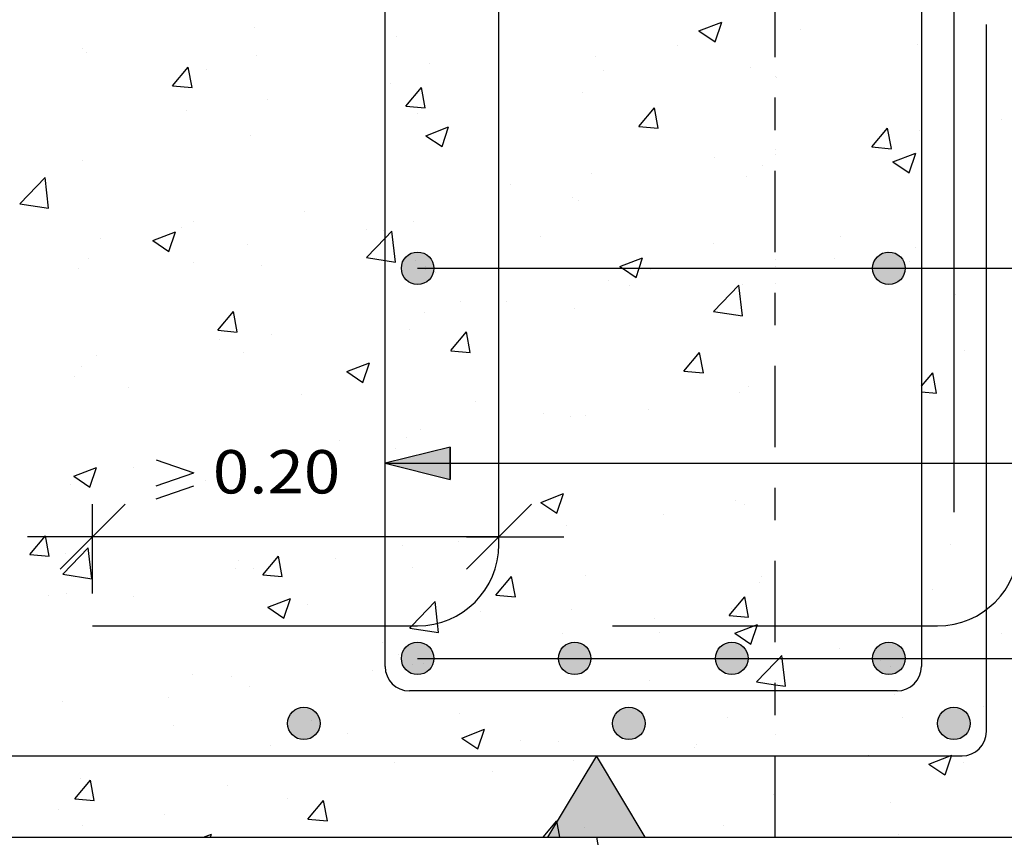
# Model space of a CAD drawing. Units: millimetres. Extents: x -11.4 to 45.2, y 18.2 to 40.7.
# Drawn here: x -3.6 to -0.5, y 20.7 to 23.3 of the extents above; entities that cross this region are included whole.
import ezdxf
from ezdxf.enums import TextEntityAlignment as Align

# ---------------------------------------------------------------- set-up
doc = ezdxf.new("R2010")
doc.units = ezdxf.units.MM
doc.linetypes.add('DASHDOT', pattern=[0.5, 0.25, -0.125, 0, -0.125])
for name, color, linetype in [('0-CYPE0', 1, 'CONTINUOUS'), ('0-CYPE1', 2, 'CONTINUOUS'), ('0-CYPE2', 4, 'CONTINUOUS'), ('0-CYPE4', 6, 'CONTINUOUS')]:
    doc.layers.add(name, color=color, linetype=linetype)
doc.styles.add('CYPETXT', font='romans', dxfattribs={"height": 0.2})

msp = doc.modelspace()

# ---------------------------------------------------------------- hatches: boundary and pattern name
at = {"layer": '0-CYPE1'}
msp.add_hatch(color=256, dxfattribs=at).paths.add_polyline_path([(-1.929, 20.7459), (-1.629, 20.7459), (-1.779, 20.9959)], flags=0)
at = {"layer": '0-CYPE2'}
h = msp.add_hatch(color=256, dxfattribs=at)
edge = h.paths.add_edge_path(flags=0)
edge.add_arc((-2.329, 22.4959), 0.05, 0, 360)
h = msp.add_hatch(color=256, dxfattribs=at)
edge = h.paths.add_edge_path(flags=0)
edge.add_arc((-0.879, 22.4959), 0.05, 0, 360)
msp.add_hatch(color=256, dxfattribs=at).paths.add_polyline_path([(-2.229, 21.9459), (-2.429, 21.8959), (-2.229, 21.8459)], flags=0)
h = msp.add_hatch(color=256, dxfattribs=at)
edge = h.paths.add_edge_path(flags=0)
edge.add_arc((-2.329, 21.2959), 0.05, 0, 360)
h = msp.add_hatch(color=256, dxfattribs=at)
edge = h.paths.add_edge_path(flags=0)
edge.add_arc((-1.8457, 21.2959), 0.05, 0, 360)
h = msp.add_hatch(color=256, dxfattribs=at)
edge = h.paths.add_edge_path(flags=0)
edge.add_arc((-1.3623, 21.2959), 0.05, 0, 360)
h = msp.add_hatch(color=256, dxfattribs=at)
edge = h.paths.add_edge_path(flags=0)
edge.add_arc((-0.879, 21.2959), 0.05, 0, 360)
h = msp.add_hatch(color=256, dxfattribs=at)
edge = h.paths.add_edge_path(flags=0)
edge.add_arc((-2.679, 21.0959), 0.05, 0, 360)
h = msp.add_hatch(color=256, dxfattribs=at)
edge = h.paths.add_edge_path(flags=0)
edge.add_arc((-1.679, 21.0959), 0.05, 0, 360)
h = msp.add_hatch(color=256, dxfattribs=at)
edge = h.paths.add_edge_path(flags=0)
edge.add_arc((-0.679, 21.0959), 0.05, 0, 360)

# ---------------------------------------------------------------- linework, layer by layer
at = {"layer": '0-CYPE0'}
for p, q in [((-2.8294, 23.236), (-2.8294, 23.236)), ((-1.4634, 23.2262), (-1.3934, 23.2531)), ((-1.4135, 23.1927), (-1.3933, 23.2531)), ((-2.3941, 23.2092), (-2.3941, 23.2092)), ((-1.4634, 23.2262), (-1.4136, 23.1927)), ((-1.229, 23.2214), (-1.229, 23.2214)), ((-1.1518, 23.2316), (-1.1518, 23.2316)), ((-1.5305, 23.1817), (-1.5305, 23.1817)), ((-0.7902, 23.1829), (-0.7902, 23.1829)), ((-3.3588, 23.1723), (-3.3588, 23.1723)), ((-3.3488, 23.1611), (-3.3488, 23.1611)), ((-2.825, 23.1498), (-2.825, 23.1498)), ((-1.7809, 23.1487), (-1.7809, 23.1487)), ((-3.0828, 23.0574), (-3.0346, 23.1149)), ((-3.023, 23.0522), (-3.0345, 23.1149)), ((-2.2912, 23.1272), (-2.2912, 23.1272)), ((-0.779, 23.1164), (-0.779, 23.1164)), ((-2.9772, 23.109), (-2.9772, 23.109)), ((-2.079, 23.1095), (-2.079, 23.1095)), ((-1.7573, 23.1046), (-1.7573, 23.1046)), ((-1.3037, 23.1125), (-1.3037, 23.1125)), ((-3.0828, 23.0574), (-3.023, 23.0521)), ((-2.429, 23.0634), (-2.429, 23.0634)), ((-2.4124, 23.0656), (-2.4124, 23.0656)), ((-1.2235, 23.0821), (-1.2235, 23.0821)), ((-2.3655, 22.9947), (-2.3173, 23.0521)), ((-2.3057, 22.9895), (-2.3173, 23.0521)), ((-1.823, 23.0376), (-1.823, 23.0376)), ((-2.7912, 23.0157), (-2.7912, 23.0157)), ((-2.3655, 22.9946), (-2.3057, 22.9894)), ((-3.0415, 22.9828), (-3.0415, 22.9828)), ((-2.3281, 22.9735), (-2.3281, 22.9735)), ((-1.6483, 22.9319), (-1.6001, 22.9894)), ((-1.5885, 22.9267), (-1.6, 22.9894)), ((-0.679, 22.9447), (-0.679, 22.9447)), ((-0.533, 22.9532), (-0.533, 22.9532)), ((-2.8416, 22.9031), (-2.8416, 22.9031)), ((-2.3036, 22.9037), (-2.2336, 22.9306)), ((-2.3036, 22.9037), (-2.2539, 22.8701)), ((-2.2538, 22.8701), (-2.2335, 22.9306)), ((-1.6482, 22.9319), (-1.5885, 22.9266)), ((-0.931, 22.8692), (-0.8828, 22.9266)), ((-0.8712, 22.864), (-0.8828, 22.9266)), ((-0.7833, 22.9203), (-0.7833, 22.9203)), ((-0.679, 22.9066), (-0.679, 22.9066)), ((-1.229, 22.8616), (-1.229, 22.8616)), ((-0.931, 22.8691), (-0.8712, 22.8639)), ((-0.8665, 22.8236), (-0.7965, 22.8505)), ((-0.8166, 22.79), (-0.7964, 22.8505)), ((-0.8024, 22.85), (-0.8024, 22.85)), ((-3.361, 22.8282), (-3.361, 22.8282)), ((-1.4149, 22.8371), (-1.4149, 22.8371)), ((-1.269, 22.8127), (-1.269, 22.8127)), ((-0.8665, 22.8236), (-0.8167, 22.79)), ((-1.7936, 22.7873), (-1.7936, 22.7873)), ((-3.5531, 22.6944), (-3.4752, 22.7756)), ((-3.4641, 22.6806), (-3.4752, 22.7756)), ((-2.044, 22.7543), (-2.044, 22.7543)), ((-1.3158, 22.7796), (-1.3158, 22.7796)), ((-2.079, 22.7497), (-2.079, 22.7497)), ((-3.5531, 22.6944), (-3.4642, 22.6806)), ((-2.429, 22.7036), (-2.429, 22.7036)), ((-1.8522, 22.7126), (-1.8522, 22.7126)), ((-1.8352, 22.7047), (-1.8352, 22.7047)), ((-2.6755, 22.6712), (-2.6755, 22.6712)), ((-3.0197, 22.6388), (-3.0197, 22.6388)), ((-2.3403, 22.6406), (-2.3403, 22.6406)), ((-3.1438, 22.5812), (-3.0738, 22.608)), ((-3.094, 22.5476), (-3.0737, 22.608)), ((-3.0542, 22.6213), (-3.0542, 22.6213)), ((-2.4859, 22.6162), (-2.4859, 22.6162)), ((-2.4353, 22.6125), (-2.4353, 22.6125)), ((-2.3969, 22.5151), (-2.4079, 22.6101)), ((-0.679, 22.6212), (-0.679, 22.6212)), ((-3.3046, 22.5884), (-3.3046, 22.5884)), ((-3.1438, 22.5812), (-3.0941, 22.5476)), ((-2.8537, 22.5702), (-2.8537, 22.5702)), ((-1.9521, 22.5936), (-1.9521, 22.5936)), ((-1.4183, 22.5711), (-1.4183, 22.5711)), ((-1.0294, 22.5931), (-1.0294, 22.5931)), ((-0.679, 22.5742), (-0.679, 22.5742)), ((-0.8844, 22.5485), (-0.8844, 22.5485)), ((-0.7961, 22.5588), (-0.7961, 22.5588)), ((-3.3427, 22.527), (-3.3427, 22.527)), ((-3.0185, 22.5124), (-3.0185, 22.5124)), ((-1.7067, 22.5011), (-1.6367, 22.5279)), ((-1.0464, 22.5259), (-1.0464, 22.5259)), ((-0.8145, 22.5172), (-0.8145, 22.5172)), ((-3.3731, 22.4953), (-3.3731, 22.4953)), ((-2.8089, 22.5044), (-2.8089, 22.5044)), ((-2.3045, 22.5006), (-2.3045, 22.5006)), ((-2.3044, 22.4925), (-2.3044, 22.4925)), ((-2.275, 22.4819), (-2.275, 22.4819)), ((-1.6125, 22.493), (-1.6125, 22.493)), ((-0.9232, 22.4959), (-0.9232, 22.4959)), ((-0.779, 22.4814), (-0.779, 22.4814)), ((-1.7412, 22.4593), (-1.7412, 22.4593)), ((-1.678, 22.4427), (-1.678, 22.4427)), ((-1.4186, 22.3633), (-1.3408, 22.4445)), ((-1.3296, 22.3496), (-1.3407, 22.4445)), ((-1.328, 22.4467), (-1.328, 22.4467)), ((-2.1957, 22.3929), (-2.1957, 22.3929)), ((-2.0567, 22.3929), (-2.0567, 22.3929)), ((-0.6736, 22.4142), (-0.6736, 22.4142)), ((-2.944, 22.3053), (-2.8958, 22.3627)), ((-2.8842, 22.3), (-2.8958, 22.3627)), ((-2.307, 22.3599), (-2.307, 22.3599)), ((-1.8474, 22.3718), (-1.8474, 22.3718)), ((-1.4186, 22.3634), (-1.3297, 22.3496)), ((-0.579, 22.354), (-0.579, 22.354)), ((-2.944, 22.3052), (-2.8842, 22.2999)), ((-2.3525, 22.3078), (-2.3525, 22.3078)), ((-2.2268, 22.2425), (-2.1786, 22.3)), ((-2.167, 22.2373), (-2.1785, 22.3)), ((-2.9386, 22.2768), (-2.9386, 22.2768)), ((-2.7789, 22.2928), (-2.7789, 22.2928)), ((-2.8659, 22.2373), (-2.8659, 22.2373)), ((-2.2268, 22.2424), (-2.167, 22.2372)), ((-1.5095, 22.1798), (-1.4613, 22.2372)), ((-1.4497, 22.1745), (-1.4613, 22.2372)), ((-0.6474, 22.2432), (-0.6474, 22.2432)), ((-3.3173, 22.2269), (-3.3173, 22.2269)), ((-2.5469, 22.1785), (-2.4769, 22.2054)), ((-2.4971, 22.145), (-2.4768, 22.2054)), ((-0.779, 22.2209), (-0.779, 22.2209)), ((-0.6804, 22.2143), (-0.6804, 22.2143)), ((-0.579, 22.2276), (-0.579, 22.2276)), ((-3.3621, 22.1927), (-3.3621, 22.1927)), ((-2.5469, 22.1785), (-2.4972, 22.145)), ((-1.5095, 22.1797), (-1.4497, 22.1744)), ((-0.779, 22.2013), (-0.779, 22.2013)), ((-3.3853, 22.1624), (-3.3853, 22.1624)), ((-0.779, 22.1328), (-0.744, 22.1745)), ((-0.7325, 22.1118), (-0.744, 22.1745)), ((-3.2187, 22.1304), (-3.2187, 22.1304)), ((-1.3095, 22.1315), (-1.3095, 22.1315)), ((-1.2306, 22.1431), (-1.2306, 22.1431)), ((-1.229, 22.133), (-1.229, 22.133)), ((-0.779, 22.1158), (-0.7325, 22.1117)), ((-2.6848, 22.1079), (-2.6848, 22.1079)), ((-2.151, 22.0853), (-2.151, 22.0853)), ((-1.3401, 22.1138), (-1.3401, 22.1138)), ((-1.6172, 22.0628), (-1.6172, 22.0628)), ((-1.941, 22.0483), (-1.941, 22.0483)), ((-1.8595, 22.0389), (-1.8595, 22.0389)), ((-1.8138, 22.043), (-1.8138, 22.043)), ((-0.579, 22.0364), (-0.579, 22.0364)), ((-2.3198, 21.9985), (-2.3198, 21.9985)), ((-2.5701, 21.9655), (-2.5701, 21.9655)), ((-2.3646, 21.9749), (-2.3646, 21.9749)), ((-2.397, 21.9429), (-2.397, 21.9429)), ((-2.8781, 21.9044), (-2.8781, 21.9044)), ((-3.3871, 21.856), (-3.3171, 21.8829)), ((-3.3373, 21.8224), (-3.317, 21.8829)), ((-3.2016, 21.8824), (-3.2016, 21.8824)), ((-0.779, 21.8973), (-0.779, 21.8973)), ((-3.3871, 21.856), (-3.3374, 21.8225)), ((-2.9802, 21.8428), (-2.9802, 21.8428)), ((-0.579, 21.8679), (-0.579, 21.8679)), ((-3.3974, 21.8295), (-3.3974, 21.8295)), ((-1.95, 21.7759), (-1.88, 21.8028)), ((-1.9002, 21.7424), (-1.8799, 21.8028)), ((-1.3523, 21.781), (-1.3523, 21.781)), ((-1.95, 21.7759), (-1.9003, 21.7424)), ((-1.3222, 21.77), (-1.3222, 21.77)), ((-1.5725, 21.7371), (-1.5725, 21.7371)), ((-1.8717, 21.706), (-1.8717, 21.706)), ((-3.5225, 21.6158), (-3.4743, 21.6733)), ((-3.4627, 21.6106), (-3.4743, 21.6733)), ((-3.4206, 21.5547), (-3.3427, 21.6359)), ((-3.3315, 21.541), (-3.3426, 21.6359)), ((-2.3768, 21.642), (-2.3768, 21.642)), ((-2.2041, 21.6539), (-2.2041, 21.6539)), ((-0.6887, 21.6465), (-0.6887, 21.6465)), ((-3.5225, 21.6157), (-3.4628, 21.6105)), ((-3.4134, 21.6195), (-3.4134, 21.6195)), ((-2.8053, 21.5531), (-2.7571, 21.6105)), ((-2.7455, 21.5478), (-2.757, 21.6105)), ((-2.5828, 21.6041), (-2.5828, 21.6041)), ((-2.8902, 21.5716), (-2.8902, 21.5716)), ((-2.8796, 21.5969), (-2.8796, 21.5969)), ((-2.8332, 21.5711), (-2.8332, 21.5711)), ((-2.3457, 21.5743), (-2.3457, 21.5743)), ((-0.779, 21.5737), (-0.779, 21.5737)), ((-3.4206, 21.5548), (-3.3316, 21.541)), ((-2.8053, 21.553), (-2.7455, 21.5477)), ((-2.088, 21.4903), (-2.0398, 21.5478)), ((-2.0282, 21.4851), (-2.0398, 21.5478)), ((-1.8119, 21.5518), (-1.8119, 21.5518)), ((-1.2719, 21.5464), (-1.2719, 21.5464)), ((-1.2781, 21.5292), (-1.2781, 21.5292)), ((-3.4647, 21.4879), (-3.4647, 21.4879)), ((-3.4096, 21.4966), (-3.4096, 21.4966)), ((-3.2025, 21.4851), (-3.2025, 21.4851)), ((-2.7902, 21.4534), (-2.7202, 21.4803)), ((-2.7404, 21.4198), (-2.7201, 21.4803)), ((-2.088, 21.4902), (-2.0282, 21.485)), ((-1.3708, 21.4276), (-1.3226, 21.485)), ((-1.311, 21.4223), (-1.3225, 21.485)), ((-0.7443, 21.5067), (-0.7443, 21.5067)), ((-0.579, 21.5081), (-0.579, 21.5081)), ((-0.5281, 21.4993), (-0.5281, 21.4993)), ((-2.7902, 21.4534), (-2.7405, 21.4198)), ((-2.6687, 21.4626), (-2.6687, 21.4626)), ((-1.3645, 21.4481), (-1.3645, 21.4481)), ((-2.1349, 21.44), (-2.1349, 21.44)), ((-1.8551, 21.4463), (-1.8551, 21.4463)), ((-1.6011, 21.4175), (-1.6011, 21.4175)), ((-1.3707, 21.4275), (-1.311, 21.4222)), ((-2.3533, 21.3893), (-2.2644, 21.3755)), ((-1.3531, 21.3733), (-1.2831, 21.4002)), ((-1.3033, 21.3397), (-1.283, 21.4002)), ((-1.1076, 21.3959), (-1.1076, 21.3959)), ((-1.0688, 21.3959), (-1.0688, 21.3959)), ((-1.0673, 21.3949), (-1.0673, 21.3949)), ((-0.579, 21.4036), (-0.579, 21.4036)), ((-0.579, 21.4014), (-0.579, 21.4014)), ((-1.8838, 21.3731), (-1.8838, 21.3731)), ((-1.5853, 21.3756), (-1.5853, 21.3756)), ((-1.3531, 21.3733), (-1.3034, 21.3397)), ((-0.5334, 21.3724), (-0.5334, 21.3724)), ((-2.4383, 21.3462), (-2.4383, 21.3462)), ((-1.8356, 21.3426), (-1.8356, 21.3426)), ((-1.0323, 21.3268), (-1.0323, 21.3268)), ((-2.3889, 21.3091), (-2.3889, 21.3091)), ((-2.3436, 21.2758), (-2.3436, 21.2758)), ((-0.9034, 21.2905), (-0.9034, 21.2905)), ((-3.0215, 21.2461), (-3.0215, 21.2461)), ((-2.9024, 21.2387), (-2.9024, 21.2387)), ((-2.4672, 21.2595), (-2.4672, 21.2595)), ((-2.8459, 21.2096), (-2.8459, 21.2096)), ((-1.6155, 21.2267), (-1.6155, 21.2267)), ((-3.0962, 21.1767), (-3.0962, 21.1767)), ((-0.8632, 21.1856), (-0.8632, 21.1856)), ((-3.4218, 21.1637), (-3.4218, 21.1637)), ((-0.5877, 21.1472), (-0.5877, 21.1472)), ((-2.1987, 21.1266), (-2.1987, 21.1266)), ((-1.3766, 21.1152), (-1.3766, 21.1152)), ((-3.0785, 21.0886), (-3.0785, 21.0886)), ((-0.8381, 21.1142), (-0.8381, 21.1142)), ((-2.5447, 21.066), (-2.5447, 21.066)), ((-2.1933, 21.0508), (-2.1233, 21.0776)), ((-2.1435, 21.0172), (-2.1232, 21.0776)), ((-2.7819, 21.0265), (-2.7819, 21.0265)), ((-2.1933, 21.0508), (-2.1436, 21.0172)), ((-2.0109, 21.0435), (-2.0109, 21.0435)), ((-1.896, 21.0402), (-1.896, 21.0402)), ((-1.4696, 21.0311), (-1.4696, 21.0311)), ((-1.4771, 21.0209), (-1.4771, 21.0209)), ((-0.9432, 20.9984), (-0.9432, 20.9984)), ((-2.4011, 20.9762), (-2.4011, 20.9762)), ((-1.8483, 20.9812), (-1.8483, 20.9812)), ((-0.7562, 20.9707), (-0.7065, 20.9371)), ((-0.6504, 20.9769), (-0.6504, 20.9769)), ((-2.0987, 20.9482), (-2.0987, 20.9482)), ((-3.3838, 20.8636), (-3.3356, 20.9211)), ((-3.365, 20.9264), (-3.365, 20.9264)), ((-3.324, 20.8584), (-3.3356, 20.9211)), ((-2.9145, 20.9058), (-2.9145, 20.9058)), ((-1.2336, 20.8768), (-1.2336, 20.8768)), ((-3.3838, 20.8635), (-3.324, 20.8583)), ((-2.7302, 20.8651), (-2.7302, 20.8651)), ((-2.6665, 20.8009), (-2.6183, 20.8583)), ((-2.6067, 20.7956), (-2.6183, 20.8583)), ((-0.8753, 20.8527), (-0.8753, 20.8527)), ((-3.4339, 20.8308), (-3.4339, 20.8308)), ((-3.109, 20.8152), (-3.109, 20.8152)), ((-3.3593, 20.7823), (-3.3593, 20.7823)), ((-2.6665, 20.8008), (-2.6067, 20.7956)), ((-1.9428, 20.7459), (-1.9011, 20.7956)), ((-1.8919, 20.7459), (-1.901, 20.7956)), ((-1.3888, 20.7823), (-1.3888, 20.7823)), ((-2.9876, 20.7459), (-2.9635, 20.7551)), ((-2.9665, 20.7459), (-2.9634, 20.7551)), ((-1.8168, 20.7767), (-1.8168, 20.7767)), ((-0.8508, 20.7527), (-0.8508, 20.7527)), ((-3.5446, 20.7459), (-3.5446, 20.7459)), ((-3.168, 20.7459), (-3.168, 20.7459)), ((-3.0063, 20.7459), (-3.0063, 20.7459)), ((-2.8902, 20.7459), (-2.8902, 20.7459)), ((-2.4756, 20.7459), (-2.4756, 20.7459)), ((-2.3885, 20.7459), (-2.3885, 20.7459)), ((-2.2796, 20.7459), (-2.2796, 20.7459)), ((-1.7707, 20.7459), (-1.7707, 20.7459)), ((-1.498, 20.7459), (-1.498, 20.7459)), ((-1.3589, 20.7459), (-1.3589, 20.7459)), ((-1.3169, 20.7459), (-1.3169, 20.7459)), ((-0.8638, 20.7459), (-0.8638, 20.7459)), ((-0.7411, 20.7459), (-0.7411, 20.7459)), ((-0.5928, 20.7459), (-0.5928, 20.7459))]:
    msp.add_line(p, q, dxfattribs=at)
for points in [[(-2.429, 23.2412), (-2.429, 23.2412), (-2.429, 23.2412), (-2.429, 23.2412)], [(-2.429, 23.2197), (-2.429, 23.2197), (-2.429, 23.2197), (-2.429, 23.2197)], [(-2.429, 23.215), (-2.429, 23.215), (-2.429, 23.215), (-2.429, 23.215)], [(-1.229, 23.2214), (-1.229, 23.2214), (-1.229, 23.2214)], [(-0.779, 23.1916), (-0.779, 23.1916), (-0.779, 23.1916)], [(-2.079, 23.1647), (-2.079, 23.1647), (-2.079, 23.1647), (-2.079, 23.1647)], [(-1.229, 23.1698), (-1.229, 23.1698), (-1.229, 23.1698), (-1.229, 23.1698)], [(-2.079, 23.1095), (-2.079, 23.1095), (-2.079, 23.1095)], [(-1.229, 23.0856), (-1.229, 23.0856), (-1.229, 23.0856), (-1.229, 23.0856)], [(-2.429, 23.0634), (-2.429, 23.0634), (-2.429, 23.0634)], [(-0.679, 23.0527), (-0.679, 23.0527), (-0.679, 23.0527), (-0.679, 23.0527)], [(-2.079, 22.992), (-2.079, 22.992), (-2.079, 22.992), (-2.079, 22.992)], [(-0.679, 22.934), (-0.679, 22.934), (-0.679, 22.934), (-0.679, 22.934)], [(-2.079, 22.9205), (-2.079, 22.9205), (-2.079, 22.9205), (-2.079, 22.9205)], [(-2.429, 22.8975), (-2.429, 22.8975), (-2.429, 22.8975), (-2.429, 22.8975)], [(-2.429, 22.8962), (-2.429, 22.8962), (-2.429, 22.8962), (-2.429, 22.8962)], [(-2.079, 22.8412), (-2.079, 22.8412), (-2.079, 22.8412), (-2.079, 22.8412)], [(-1.229, 22.8616), (-1.229, 22.8616), (-1.229, 22.8616)], [(-1.229, 22.8463), (-1.229, 22.8463), (-1.229, 22.8463), (-1.229, 22.8463)], [(-0.779, 22.868), (-0.779, 22.868), (-0.779, 22.868)], [(-1.229, 22.7761), (-1.229, 22.7761), (-1.229, 22.7761), (-1.229, 22.7761)], [(-1.229, 22.768), (-1.229, 22.768), (-1.229, 22.768), (-1.229, 22.768)], [(-2.079, 22.7497), (-2.079, 22.7497), (-2.079, 22.7497)], [(-0.679, 22.7352), (-0.679, 22.7352), (-0.679, 22.7352), (-0.679, 22.7352)], [(-2.429, 22.7036), (-2.429, 22.7036), (-2.429, 22.7036)], [(-2.079, 22.6745), (-2.079, 22.6745), (-2.079, 22.6745), (-2.079, 22.6745)], [(-2.429, 22.6067), (-2.429, 22.6067), (-2.429, 22.6067), (-2.429, 22.6067)], [(-2.429, 22.58), (-2.429, 22.58), (-2.429, 22.58), (-2.429, 22.58)], [(-2.429, 22.5726), (-2.429, 22.5726), (-2.429, 22.5726), (-2.429, 22.5726)], [(-0.779, 22.5611), (-0.779, 22.5611), (-0.779, 22.5611)], [(-0.779, 22.5444), (-0.779, 22.5444), (-0.779, 22.5444)], [(-2.3349, 22.52), (-2.3349, 22.52), (-2.3349, 22.52)], [(-2.3345, 22.5201), (-2.3345, 22.5201), (-2.3345, 22.5201)], [(-2.079, 22.5176), (-2.079, 22.5176), (-2.079, 22.5176), (-2.079, 22.5176)], [(-1.229, 22.5227), (-1.229, 22.5227), (-1.229, 22.5227), (-1.229, 22.5227)], [(-2.297, 22.4959), (-2.297, 22.4959), (-2.297, 22.4959), (-2.297, 22.4959)], [(-2.1073, 22.4959), (-2.1073, 22.4959), (-2.1073, 22.4959), (-2.1073, 22.4959)], [(-1.7986, 22.4959), (-1.7986, 22.4959), (-1.7986, 22.4959), (-1.7986, 22.4959)], [(-1.6856, 22.4959), (-1.6856, 22.4959), (-1.6856, 22.4959), (-1.6856, 22.4959)], [(-1.6156, 22.4959), (-1.6156, 22.4959), (-1.6156, 22.4959), (-1.6156, 22.4959)], [(-1.3002, 22.4959), (-1.3002, 22.4959), (-1.3002, 22.4959), (-1.3002, 22.4959)], [(-1.2743, 22.4959), (-1.2743, 22.4959), (-1.2743, 22.4959), (-1.2743, 22.4959)], [(-1.2639, 22.4959), (-1.2639, 22.4959), (-1.2639, 22.4959), (-1.2639, 22.4959)], [(-1.229, 22.5018), (-1.229, 22.5018), (-1.229, 22.5018), (-1.229, 22.5018)], [(-0.8423, 22.4959), (-0.8423, 22.4959), (-0.8423, 22.4959), (-0.8423, 22.4959)], [(-0.8018, 22.4959), (-0.8018, 22.4959), (-0.8018, 22.4959)], [(-1.229, 22.4505), (-1.229, 22.4505), (-1.229, 22.4505)], [(-0.679, 22.4177), (-0.679, 22.4177), (-0.679, 22.4177), (-0.679, 22.4177)], [(-2.079, 22.3899), (-2.079, 22.3899), (-2.079, 22.3899), (-2.079, 22.3899)], [(-2.079, 22.357), (-2.079, 22.357), (-2.079, 22.357), (-2.079, 22.357)], [(-0.779, 22.3637), (-0.779, 22.3637), (-0.779, 22.3637)], [(-0.579, 22.3743), (-0.579, 22.3743), (-0.579, 22.3743)], [(-2.429, 22.3439), (-2.429, 22.3439), (-2.429, 22.3439), (-2.429, 22.3439)], [(-0.679, 22.2976), (-0.679, 22.2976), (-0.679, 22.2976), (-0.679, 22.2976)], [(-2.079, 22.286), (-2.079, 22.286), (-2.079, 22.286), (-2.079, 22.286)], [(-0.679, 22.2721), (-0.679, 22.2721), (-0.679, 22.2721), (-0.679, 22.2721)], [(-2.429, 22.2624), (-2.429, 22.2624), (-2.429, 22.2624), (-2.429, 22.2624)], [(-2.429, 22.249), (-2.429, 22.249), (-2.429, 22.249), (-2.429, 22.249)], [(-0.679, 22.2145), (-0.679, 22.2145), (-0.679, 22.2145), (-0.679, 22.2145)], [(-2.079, 22.194), (-2.079, 22.194), (-2.079, 22.194), (-2.079, 22.194)], [(-0.779, 22.1638), (-0.779, 22.1638), (-0.779, 22.1638)], [(-0.679, 22.1001), (-0.679, 22.1001), (-0.679, 22.1001), (-0.679, 22.1001)], [(-2.079, 22.0395), (-2.079, 22.0395), (-2.079, 22.0395), (-2.079, 22.0395)], [(-2.079, 22.0302), (-2.079, 22.0302), (-2.079, 22.0302), (-2.079, 22.0302)], [(-0.579, 22.0508), (-0.579, 22.0508), (-0.579, 22.0508)], [(-2.429, 21.9841), (-2.429, 21.9841), (-2.429, 21.9841), (-2.429, 21.9841)], [(-2.429, 21.9722), (-2.429, 21.9722), (-2.429, 21.9722), (-2.429, 21.9722)], [(-0.679, 21.974), (-0.679, 21.974), (-0.679, 21.974), (-0.679, 21.974)], [(-2.429, 21.9449), (-2.429, 21.9449), (-2.429, 21.9449), (-2.429, 21.9449)], [(-2.429, 21.9255), (-2.429, 21.9255), (-2.429, 21.9255), (-2.429, 21.9255)], [(-2.352, 21.8959), (-2.352, 21.8959), (-2.352, 21.8959), (-2.352, 21.8959)], [(-2.3457, 21.8959), (-2.3457, 21.8959), (-2.3457, 21.8959), (-2.3457, 21.8959)], [(-2.0459, 21.8959), (-2.0459, 21.8959), (-2.0459, 21.8959), (-2.0459, 21.8959)], [(-1.8536, 21.8959), (-1.8536, 21.8959), (-1.8536, 21.8959), (-1.8536, 21.8959)], [(-1.6533, 21.8959), (-1.6533, 21.8959), (-1.6533, 21.8959), (-1.6533, 21.8959)], [(-1.6242, 21.8959), (-1.6242, 21.8959), (-1.6242, 21.8959), (-1.6242, 21.8959)], [(-1.3552, 21.8959), (-1.3552, 21.8959), (-1.3552, 21.8959), (-1.3552, 21.8959)], [(-2.079, 21.8705), (-2.079, 21.8705), (-2.079, 21.8705), (-2.079, 21.8705)], [(-0.779, 21.8463), (-0.779, 21.8463), (-0.779, 21.8463), (-0.779, 21.8463)], [(-0.779, 21.8415), (-0.779, 21.8415), (-0.779, 21.8415)], [(-1.229, 21.7823), (-1.229, 21.7823), (-1.229, 21.7823)], [(-2.079, 21.7219), (-2.079, 21.7219), (-2.079, 21.7219), (-2.079, 21.7219)], [(-0.779, 21.7292), (-0.779, 21.7292), (-0.779, 21.7292), (-0.779, 21.7292)], [(-0.579, 21.7272), (-0.579, 21.7272), (-0.579, 21.7272)], [(-2.3403, 21.67), (-2.3403, 21.67), (-2.3403, 21.67), (-2.3403, 21.67)], [(-2.0992, 21.67), (-2.0992, 21.67), (-2.0992, 21.67), (-2.0992, 21.67)], [(-2.082, 21.67), (-2.082, 21.67), (-2.082, 21.67), (-2.082, 21.67)], [(-2.079, 21.6704), (-2.079, 21.6704), (-2.079, 21.6704), (-2.079, 21.6704)], [(-2.079, 21.6515), (-2.079, 21.6515), (-2.079, 21.6515), (-2.079, 21.6515)], [(-2.429, 21.6274), (-2.429, 21.6274), (-2.429, 21.6274), (-2.429, 21.6274)], [(-2.429, 21.6243), (-2.429, 21.6243), (-2.429, 21.6243), (-2.429, 21.6243)], [(-2.429, 21.6019), (-2.429, 21.6019), (-2.429, 21.6019), (-2.429, 21.6019)], [(-0.579, 21.546), (-0.579, 21.546), (-0.579, 21.546)], [(-2.1153, 21.5191), (-2.1153, 21.5191), (-2.1153, 21.5191), (-2.1153, 21.5191)], [(-0.779, 21.5288), (-0.779, 21.5288), (-0.779, 21.5288), (-0.779, 21.5288)], [(-1.229, 21.5071), (-1.229, 21.5071), (-1.229, 21.5071)], [(-1.229, 21.4979), (-1.229, 21.4979), (-1.229, 21.4979)], [(-0.779, 21.4818), (-0.779, 21.4818), (-0.779, 21.4818)], [(-2.1646, 21.4589), (-2.1646, 21.4589), (-2.1646, 21.4589), (-2.1646, 21.4589)], [(-1.229, 21.4225), (-1.229, 21.4225), (-1.229, 21.4225)], [(-0.6151, 21.4244), (-0.6151, 21.4244), (-0.6151, 21.4244)], [(-2.2629, 21.4058), (-2.2629, 21.4058), (-2.2629, 21.4058), (-2.2629, 21.4058)], [(-2.429, 21.3377), (-2.429, 21.3377), (-2.429, 21.3377), (-2.429, 21.3377)], [(-2.429, 21.3099), (-2.429, 21.3099), (-2.429, 21.3099), (-2.429, 21.3099)], [(-2.429, 21.2783), (-2.429, 21.2783), (-2.429, 21.2783), (-2.429, 21.2783)], [(-2.3096, 21.2802), (-2.3096, 21.2802), (-2.3096, 21.2802)], [(-2.1909, 21.2959), (-2.1909, 21.2959), (-2.1909, 21.2959), (-2.1909, 21.2959)], [(-1.9845, 21.2959), (-1.9845, 21.2959), (-1.9845, 21.2959), (-1.9845, 21.2959)], [(-1.9086, 21.2959), (-1.9086, 21.2959), (-1.9086, 21.2959), (-1.9086, 21.2959)], [(-1.6909, 21.2959), (-1.6909, 21.2959), (-1.6909, 21.2959), (-1.6909, 21.2959)], [(-1.5628, 21.2959), (-1.5628, 21.2959), (-1.5628, 21.2959), (-1.5628, 21.2959)], [(-1.4102, 21.2959), (-1.4102, 21.2959), (-1.4102, 21.2959), (-1.4102, 21.2959)], [(-1.1411, 21.2959), (-1.1411, 21.2959), (-1.1411, 21.2959), (-1.1411, 21.2959)], [(-0.9985, 21.2959), (-0.9985, 21.2959), (-0.9985, 21.2959), (-0.9985, 21.2959)], [(-0.9118, 21.2959), (-0.9118, 21.2959), (-0.9118, 21.2959), (-0.9118, 21.2959)], [(-0.8737, 21.2716), (-0.8737, 21.2716), (-0.8737, 21.2716)], [(-0.7194, 21.2959), (-0.7194, 21.2959), (-0.7194, 21.2959)], [(-2.4283, 21.2646), (-2.4283, 21.2646), (-2.4283, 21.2646), (-2.4283, 21.2646)], [(-0.7835, 21.2467), (-0.7835, 21.2467), (-0.7835, 21.2467), (-0.7835, 21.2467)], [(-1.229, 21.2284), (-1.229, 21.2284), (-1.229, 21.2284), (-1.229, 21.2284)], [(-0.7968, 21.2226), (-0.7968, 21.2226), (-0.7968, 21.2226), (-0.7968, 21.2226)], [(-2.2742, 21.1959), (-2.2742, 21.1959), (-2.2742, 21.1959), (-2.2742, 21.1959)], [(-2.2501, 21.1959), (-2.2501, 21.1959), (-2.2501, 21.1959), (-2.2501, 21.1959)], [(-2.1148, 21.1959), (-2.1148, 21.1959), (-2.1148, 21.1959), (-2.1148, 21.1959)], [(-1.7517, 21.1959), (-1.7517, 21.1959), (-1.7517, 21.1959), (-1.7517, 21.1959)], [(-1.6931, 21.1959), (-1.6931, 21.1959), (-1.6931, 21.1959), (-1.6931, 21.1959)], [(-1.5818, 21.1959), (-1.5818, 21.1959), (-1.5818, 21.1959), (-1.5818, 21.1959)], [(-1.2714, 21.1959), (-1.2714, 21.1959), (-1.2714, 21.1959), (-1.2714, 21.1959)], [(-1.2533, 21.1959), (-1.2533, 21.1959), (-1.2533, 21.1959), (-1.2533, 21.1959)], [(-1.229, 21.1804), (-1.229, 21.1804), (-1.229, 21.1804), (-1.229, 21.1804)], [(-0.8894, 21.1959), (-0.8894, 21.1959), (-0.8894, 21.1959), (-0.8894, 21.1959)], [(-0.849, 21.1964), (-0.849, 21.1964), (-0.849, 21.1964), (-0.849, 21.1964)], [(-0.579, 21.1483), (-0.579, 21.1483), (-0.579, 21.1483), (-0.579, 21.1483)], [(-2.6556, 21.1044), (-2.6556, 21.1044), (-2.6556, 21.1044), (-2.6556, 21.1044)], [(-1.229, 21.0627), (-1.229, 21.0627), (-1.229, 21.0627), (-1.229, 21.0627)], [(-0.579, 21.0838), (-0.579, 21.0838), (-0.579, 21.0838), (-0.579, 21.0838)], [(-0.579, 21.0801), (-0.579, 21.0801), (-0.579, 21.0801), (-0.579, 21.0801)], [(-3.4408, 20.9959), (-3.4408, 20.9959), (-3.4408, 20.9959), (-3.4408, 20.9959)], [(-3.4314, 20.9959), (-3.4314, 20.9959), (-3.4314, 20.9959), (-3.4314, 20.9959)], [(-3.2188, 20.9959), (-3.2188, 20.9959), (-3.2188, 20.9959), (-3.2188, 20.9959)], [(-2.933, 20.9959), (-2.933, 20.9959), (-2.933, 20.9959), (-2.933, 20.9959)], [(-2.7971, 20.9959), (-2.7971, 20.9959), (-2.7971, 20.9959), (-2.7971, 20.9959)], [(-2.7484, 20.9959), (-2.7484, 20.9959), (-2.7484, 20.9959), (-2.7484, 20.9959)], [(-2.4346, 20.9959), (-2.4346, 20.9959), (-2.4346, 20.9959), (-2.4346, 20.9959)], [(-2.3754, 20.9959), (-2.3754, 20.9959), (-2.3754, 20.9959), (-2.3754, 20.9959)], [(-2.056, 20.9959), (-2.056, 20.9959), (-2.056, 20.9959), (-2.056, 20.9959)], [(-1.9538, 20.9959), (-1.9538, 20.9959), (-1.9538, 20.9959), (-1.9538, 20.9959)], [(-1.9361, 20.9959), (-1.9361, 20.9959), (-1.9361, 20.9959), (-1.9361, 20.9959)], [(-1.7369, 20.9959), (-1.7369, 20.9959), (-1.7369, 20.9959), (-1.7369, 20.9959)], [(-1.5321, 20.9959), (-1.5321, 20.9959), (-1.5321, 20.9959), (-1.5321, 20.9959)], [(-1.4377, 20.9959), (-1.4377, 20.9959), (-1.4377, 20.9959), (-1.4377, 20.9959)], [(-1.3635, 20.9959), (-1.3635, 20.9959), (-1.3635, 20.9959), (-1.3635, 20.9959)], [(-1.1104, 20.9959), (-1.1104, 20.9959), (-1.1104, 20.9959), (-1.1104, 20.9959)], [(-0.9393, 20.9959), (-0.9393, 20.9959), (-0.9393, 20.9959), (-0.9393, 20.9959)], [(-0.6887, 20.9959), (-0.6887, 20.9959), (-0.6887, 20.9959), (-0.6887, 20.9959)], [(-0.6711, 20.9959), (-0.6711, 20.9959), (-0.6711, 20.9959), (-0.6711, 20.9959)], [(-1.229, 20.9049), (-1.229, 20.9049), (-1.229, 20.9049), (-1.229, 20.9049)], [(-1.229, 20.8726), (-1.229, 20.8726), (-1.229, 20.8726), (-1.229, 20.8726)], [(-1.229, 20.8629), (-1.229, 20.8629), (-1.229, 20.8629), (-1.229, 20.8629)], [(-3.4181, 20.7459), (-3.4181, 20.7459), (-3.4181, 20.7459)], [(-3.4007, 20.7459), (-3.4007, 20.7459), (-3.4007, 20.7459)], [(-3.3275, 20.7459), (-3.3275, 20.7459), (-3.3275, 20.7459)], [(-3.1229, 20.7459), (-3.1229, 20.7459), (-3.1229, 20.7459)], [(-3.0836, 20.7459), (-3.0836, 20.7459), (-3.0836, 20.7459), (-3.0836, 20.7459)], [(-3.0777, 20.7459), (-3.0777, 20.7459), (-3.0777, 20.7459)], [(-2.8278, 20.7459), (-2.8278, 20.7459), (-2.8278, 20.7459)], [(-2.8003, 20.7459), (-2.8003, 20.7459), (-2.8003, 20.7459)], [(-2.7665, 20.7459), (-2.7665, 20.7459), (-2.7665, 20.7459)], [(-2.7012, 20.7459), (-2.7012, 20.7459), (-2.7012, 20.7459), (-2.7012, 20.7459)], [(-2.578, 20.7459), (-2.578, 20.7459), (-2.578, 20.7459)], [(-2.4494, 20.7459), (-2.4494, 20.7459), (-2.4494, 20.7459), (-2.4494, 20.7459)], [(-2.3281, 20.7459), (-2.3281, 20.7459), (-2.3281, 20.7459)], [(-2.1826, 20.7459), (-2.1826, 20.7459), (-2.1826, 20.7459)], [(-2.1322, 20.7459), (-2.1322, 20.7459), (-2.1322, 20.7459)], [(-2.0783, 20.7459), (-2.0783, 20.7459), (-2.0783, 20.7459)], [(-1.8579, 20.7459), (-1.8579, 20.7459), (-1.8579, 20.7459)], [(-1.8285, 20.7459), (-1.8285, 20.7459), (-1.8285, 20.7459)], [(-1.8151, 20.7459), (-1.8151, 20.7459), (-1.8151, 20.7459), (-1.8151, 20.7459)], [(-1.5786, 20.7459), (-1.5786, 20.7459), (-1.5786, 20.7459)], [(-1.4362, 20.7459), (-1.4362, 20.7459), (-1.4362, 20.7459)], [(-1.3288, 20.7459), (-1.3288, 20.7459), (-1.3288, 20.7459)], [(-1.1809, 20.7459), (-1.1809, 20.7459), (-1.1809, 20.7459), (-1.1809, 20.7459)], [(-1.1529, 20.7459), (-1.1529, 20.7459), (-1.1529, 20.7459)], [(-1.0789, 20.7459), (-1.0789, 20.7459), (-1.0789, 20.7459)], [(-1.0145, 20.7459), (-1.0145, 20.7459), (-1.0145, 20.7459), (-1.0145, 20.7459)], [(-0.903, 20.7459), (-0.903, 20.7459), (-0.903, 20.7459), (-0.903, 20.7459)], [(-0.8291, 20.7459), (-0.8291, 20.7459), (-0.8291, 20.7459)], [(-0.5792, 20.7459), (-0.5792, 20.7459), (-0.5792, 20.7459)], [(-0.5467, 20.7459), (-0.5467, 20.7459), (-0.5467, 20.7459)], [(-0.5351, 20.7459), (-0.5351, 20.7459), (-0.5351, 20.7459)]]:
    msp.add_lwpolyline(points, close=True, dxfattribs=at)
for points in [[(-2.4859, 22.5289), (-2.429, 22.5882), (-2.408, 22.61)], [(-2.4859, 22.5289), (-2.429, 22.5201), (-2.397, 22.5151)], [(-1.6569, 22.4675), (-1.6473, 22.4959), (-1.6366, 22.5279)], [(-1.7067, 22.5011), (-1.699, 22.4959), (-1.657, 22.4675)], [(-2.3533, 21.3892), (-2.3469, 21.3959), (-2.2754, 21.4704)], [(-2.2643, 21.3755), (-2.2676, 21.4041), (-2.2753, 21.4704)], [(-1.2861, 21.2237), (-1.229, 21.2832), (-1.2168, 21.2959), (-1.2082, 21.3049)], [(-1.1971, 21.2099), (-1.2071, 21.2959), (-1.2081, 21.3049)], [(-1.2861, 21.2237), (-1.229, 21.2149), (-1.1971, 21.21)], [(-0.7562, 20.9707), (-0.6906, 20.9959), (-0.6862, 20.9976)], [(-0.7063, 20.9371), (-0.6866, 20.9959), (-0.6861, 20.9976)]]:
    msp.add_lwpolyline(points, dxfattribs=at)
at = {"layer": '0-CYPE1', "linetype": 'DASHDOT'}
msp.add_line((-1.229, 20.7459), (-1.229, 29.0959), dxfattribs=at)
at = {"layer": '0-CYPE1'}
for p, q in [((-2.329, 22.4959), (0.6832, 22.4959)), ((-3.133, 21.9067), (-3.017, 21.8667)), ((-2.429, 21.8959), (1.5221, 21.8959)), ((-3.133, 21.8267), (-3.017, 21.8667)), ((-3.133, 21.7867), (-3.017, 21.8267)), ((-3.429, 21.57), (-3.229, 21.77)), ((-3.329, 21.4959), (-3.329, 21.77)), ((-2.179, 21.57), (-1.979, 21.77)), ((-2.079, 21.7459), (-2.079, 21.77)), ((-3.229, 21.67), (-3.529, 21.67)), ((-2.079, 21.67), (-3.329, 21.67)), ((-2.179, 21.67), (-1.879, 21.67)), ((-2.329, 21.2959), (1.5221, 21.2959)), ((-1.779, 20.7459), (-1.3497, 18.4959))]:
    msp.add_line(p, q, dxfattribs=at)
msp.add_lwpolyline([(-1.929, 20.7459), (-1.629, 20.7459), (-1.779, 20.9959)], close=True, dxfattribs=at)
at = {"layer": '0-CYPE2'}
msp.add_line((-9.129, 20.7459), (0.0347, 20.7459), dxfattribs=at)
msp.add_lwpolyline([(-2.229, 21.9459), (-2.429, 21.8959), (-2.229, 21.8459)], close=True, dxfattribs=at)
msp.add_lwpolyline([(-2.229, 21.9459), (-2.229, 21.8459)], dxfattribs=at)
for centre in [(-2.329, 22.4959), (-0.879, 22.4959), (-2.329, 21.2959), (-1.8457, 21.2959), (-1.3623, 21.2959), (-0.879, 21.2959), (-2.679, 21.0959), (-1.679, 21.0959), (-0.679, 21.0959)]:
    msp.add_circle(centre, 0.05, dxfattribs=at)
at = {"layer": '0-CYPE4'}
for p, q in [((-2.079, 21.6459), (-2.079, 24.3959)), ((-0.679, 23.9209), (-0.679, 21.7459)), ((-2.429, 21.2709), (-2.429, 23.7209)), ((-0.779, 23.7209), (-0.779, 21.2709)), ((-0.579, 21.0709), (-0.579, 23.2459)), ((-3.329, 21.3959), (-2.329, 21.3959)), ((-1.729, 21.3959), (-0.729, 21.3959)), ((-0.854, 21.1959), (-2.354, 21.1959)), ((-9.129, 20.9959), (-0.654, 20.9959))]:
    msp.add_line(p, q, dxfattribs=at)
for centre, radius, start, end in [((-2.329, 21.6459), 0.25, 270, 360), ((-0.729, 21.6459), 0.25, 270, 360), ((-2.354, 21.2709), 0.075, 180, 270), ((-0.854, 21.2709), 0.075, 270, 360), ((-0.654, 21.0709), 0.075, 270, 360)]:
    msp.add_arc(centre, radius, start, end, dxfattribs=at)

# ---------------------------------------------------------------- texts
at = {"layer": '0-CYPE1', "style": 'CYPETXT', "width": 0.921493}
msp.add_text('0.20', height=0.13333, dxfattribs=at).set_placement((-2.959, 21.8033), (-2.567, 21.8033), align=Align.FIT)

doc.saveas('drawing.dxf')
